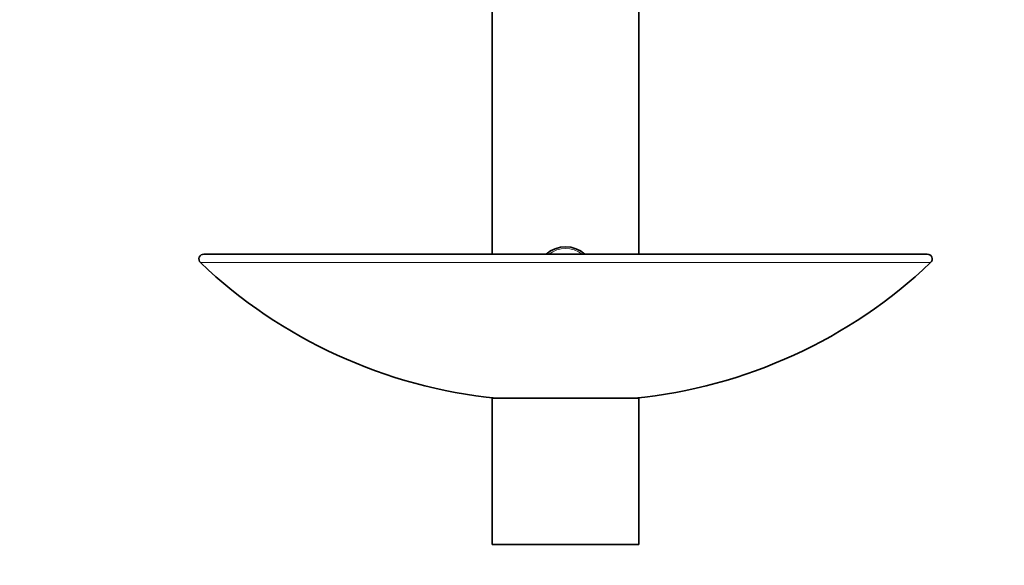
# Model space of a CAD drawing. Units: millimetres. Extents: x 0 to 1478, y 0 to 1758.
# Drawn here: x 605 to 806, y 1069 to 1180 of the extents above; entities that cross this region are included whole.
import ezdxf
from ezdxf import colors
from ezdxf.entities.mleader import LeaderData, LeaderLine
from ezdxf.math import Vec2, Vec3

# ---------------------------------------------------------------- set-up
doc = ezdxf.new("R2010")
doc.units = ezdxf.units.MM
doc.layers.add('DV1_Défaut', color=7, linetype='Continuous')
doc.layers.add('Défaut', color=7, linetype='Continuous')

# ---------------------------------------------------------------- blocks, each defined once
blk = doc.blocks.new('_DOT')
at = {"color": 0}
blk.add_line((0, 0), (-1, 0), dxfattribs=at)
at = {"color": 0, "const_width": 0.333}
blk.add_lwpolyline([(-0.1665, 0, 1), (0.1665, 0, 1)], format="xyb", close=True, dxfattribs=at)
blk = doc.blocks.new('SE')
at = {"layer": 'DV1_Défaut', "color": 7, "linetype": 'Continuous', "lineweight": 35}
for p, q in [((701.64, 1187.33), (701.64, 1132.44)), ((731.64, 1132.44), (731.64, 1187.33)), ((642.57, 1132.44), (790.71, 1132.44)), ((701.64, 1103.03), (701.64, 1102.94)), ((701.64, 1102.94), (731.64, 1102.94)), ((701.64, 1102.94), (701.64, 1072.94)), ((731.64, 1102.94), (731.64, 1103.03)), ((731.64, 1072.94), (731.64, 1102.94)), ((701.64, 1072.94), (731.64, 1072.94))]:
    blk.add_line(p, q, dxfattribs=at)
at = {"layer": 'DV1_Défaut', "color": 7, "linetype": 'Continuous', "lineweight": 18}
blk.add_line((641.88, 1130.71), (791.4, 1130.71), dxfattribs=at)
at = {"layer": 'DV1_Défaut', "color": 7, "linetype": 'Continuous', "lineweight": 35}
for centre, radius, start, end in [((716.64, 1127.94), 6, 48.5904, 131.4096), ((642.57, 1131.44), 1, 90, 226.4374), ((790.71, 1131.44), 1, 313.5626, 90), ((712.64, 1205.11), 102.68, 226.4374, 264.3434), ((720.64, 1205.11), 102.68, 275.6566, 313.5626)]:
    blk.add_arc(centre, radius, start, end, dxfattribs=at)
at = {"layer": 'DV1_Défaut', "color": 7, "linetype": 'Continuous', "lineweight": 18}
blk.add_arc((716.64, 1127.94), 5.65, 52.7563, 127.2437, dxfattribs=at)

msp = doc.modelspace()

# ---------------------------------------------------------------- block references
at = {"layer": 'Défaut'}
msp.add_blockref('SE', (0, 0), dxfattribs=at)

# ---------------------------------------------------------------- leaders
at = {"layer": 'Défaut', "color": 7, "linetype": 'Continuous', "lineweight": 18}
ml = msp.add_multileader_mtext('Standard', dxfattribs=at)
ml.set_content('{\\pxsm0.9;\\fSolid Edge ISO|b1||i0||c0|p34;\\W1.;16/03/2021\\P}', color=256)
ml.set_leader_properties()
ml.set_arrow_properties(name='DOT')
ml.build(insert=Vec2(0, 0))
ml.multileader.update_dxf_attribs({"leader_type": 0, "dogleg_length": 0, "arrow_head_size": 12})
ctx = ml.context
ctx.base_point, ctx.char_height, ctx.arrow_head_size, ctx.landing_gap_size = Vec3(1390.41, 1750.71), 12, 12, 4.2
notes = []
notes.append((ctx, [(0, (0, 0, 0), (0, 0), (1, 0), 1, [])]))
ctx.mtext.insert = Vec3(1392.41, 1756.83)
for ctx, leaders in notes:
    for number, flags, end, landing, length, lines in leaders:
        leader = LeaderData()
        leader.index, (leader.has_last_leader_line, leader.has_dogleg_vector, leader.attachment_direction) = number, flags
        leader.last_leader_point, leader.dogleg_vector, leader.dogleg_length = Vec3(end), Vec3(landing), length
        for number, points, colour, breaks in lines:
            line = LeaderLine()
            line.index, line.vertices, line.color, line.breaks = number, Vec3.list(points), colors.encode_raw_color(colour), breaks
            leader.lines.append(line)
        ctx.leaders.append(leader)

doc.saveas('drawing.dxf')
